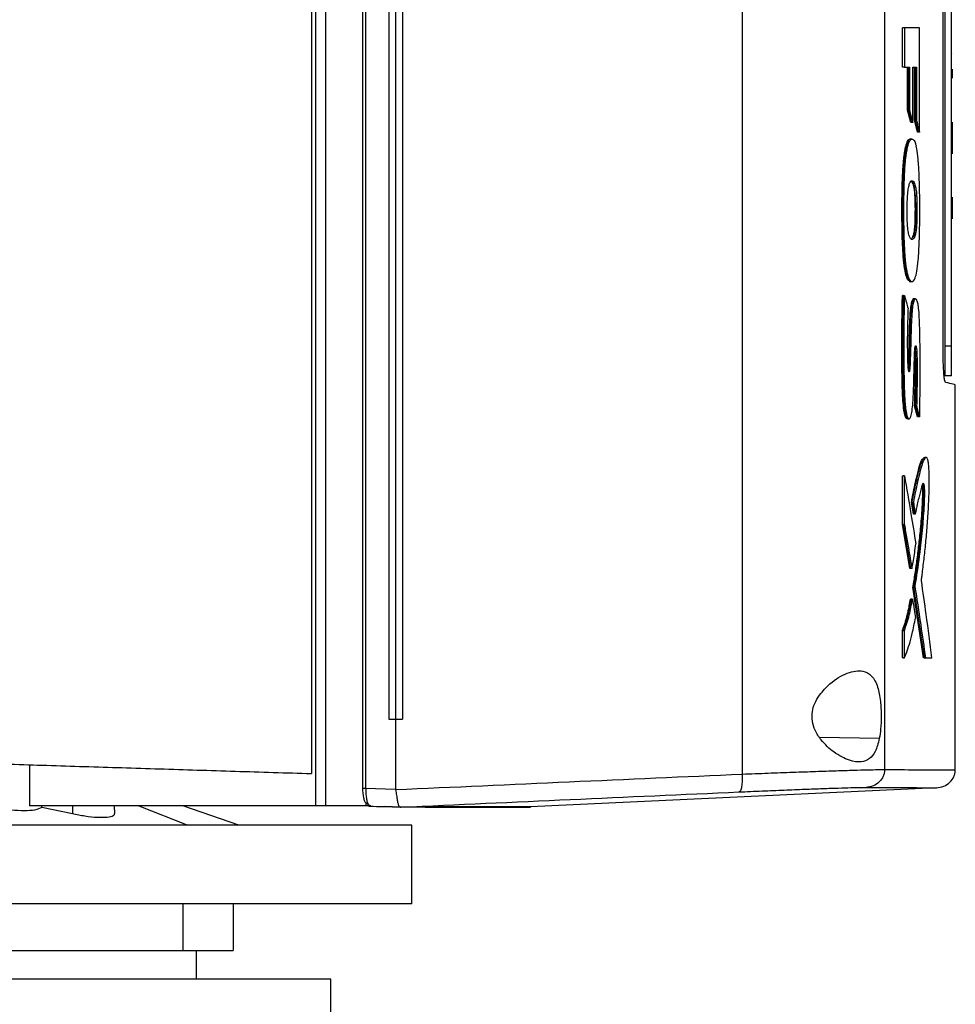
# Model space of a CAD drawing. Extents: x 0.4 to 10.6, y 0.4 to 8.1.
# Drawn here: x 3.8 to 4.1, y 3.6 to 4 of the extents above; entities that cross this region are included whole.
import ezdxf

# ---------------------------------------------------------------- set-up
doc = ezdxf.new("R2010")
doc.units = 0
doc.linetypes.add('SLD-SOLID', pattern=[0])
doc.layers.get('0').update_dxf_attribs({"linetype": 'CONTINUOUS'})

msp = doc.modelspace()

# ---------------------------------------------------------------- linework, layer by layer
at = {"color": 7, "linetype": 'SLD-SOLID'}
for p, q in [((3.9089, 4.3196), (3.9089, 3.7118)), ((3.91244, 4.3196), (3.91244, 3.7118)), ((3.92602, 4.3132), (3.92602, 3.71819)), ((3.92719, 4.3132), (3.92719, 3.71819)), ((3.90735, 4.30786), (3.90735, 3.72354)), ((4.06495, 4.30805), (4.06495, 3.72335)), ((4.11706, 4.30638), (4.11706, 3.72502)), ((3.93563, 4.28801), (3.93563, 3.74339)), ((3.93812, 4.28801), (3.93812, 3.74339)), ((3.94071, 4.28801), (3.94071, 3.74339)), ((3.94072, 4.28801), (3.94072, 3.74339)), ((4.13851, 3.87665), (4.13851, 4.15474)), ((4.13905, 4.15224), (4.13905, 3.87992)), ((4.14148, 3.87992), (4.14148, 4.15224)), ((4.12358, 3.98197), (4.12358, 3.99628)), ((4.1243, 3.99628), (4.12358, 3.99628)), ((4.1243, 3.99628), (4.1243, 3.98197)), ((4.12978, 3.95823), (4.12978, 3.99628)), ((4.14148, 3.98667), (4.14172, 3.98667)), ((4.14196, 3.98706), (4.14196, 3.98706)), ((4.1243, 3.98197), (4.12358, 3.98197)), ((4.1243, 3.98197), (4.12618, 3.98197)), ((4.12546, 3.96619), (4.12546, 3.98197)), ((4.1257, 3.98197), (4.1257, 3.96619)), ((4.12618, 3.98197), (4.12618, 3.96619)), ((4.12737, 3.98197), (4.12868, 3.98197)), ((4.12737, 3.96168), (4.12737, 3.98197)), ((4.12796, 3.96265), (4.12796, 3.98197)), ((4.1282, 3.98197), (4.1282, 3.96265)), ((4.12868, 3.98197), (4.12868, 3.96265)), ((4.14196, 3.97792), (4.14196, 3.98128)), ((4.14148, 3.97098), (4.14172, 3.97098)), ((4.12665, 3.96168), (4.12546, 3.96619)), ((4.1257, 3.96619), (4.12546, 3.96619)), ((4.1257, 3.96619), (4.12618, 3.96619)), ((4.1257, 3.96619), (4.12689, 3.96168)), ((4.12906, 3.95823), (4.12796, 3.96265)), ((4.1282, 3.96265), (4.12796, 3.96265)), ((4.1282, 3.96265), (4.12868, 3.96265)), ((4.1282, 3.96265), (4.1293, 3.95823)), ((4.12689, 3.96168), (4.12665, 3.96168)), ((4.12737, 3.96168), (4.12689, 3.96168)), ((4.14196, 3.95618), (4.14196, 3.96179)), ((4.1293, 3.95823), (4.12906, 3.95823)), ((4.12978, 3.95823), (4.1293, 3.95823)), ((4.14148, 3.95617), (4.14172, 3.95617)), ((4.14196, 3.95056), (4.14196, 3.95618)), ((4.14196, 3.95031), (4.14196, 3.95056)), ((4.14196, 3.92881), (4.14196, 3.93442)), ((4.12818, 3.93219), (4.12842, 3.93219)), ((4.1289, 3.93219), (4.12842, 3.93219)), ((4.14196, 3.92644), (4.14196, 3.92881)), ((4.14172, 3.92387), (4.14148, 3.92387)), ((4.14172, 3.90999), (4.14148, 3.90999)), ((4.12564, 3.904), (4.12588, 3.904)), ((4.12588, 3.904), (4.12636, 3.904)), ((4.12382, 3.89847), (4.12358, 3.89847)), ((4.12382, 3.89847), (4.1243, 3.89847)), ((4.12813, 3.89717), (4.12741, 3.89717)), ((4.12839, 3.89717), (4.1279, 3.89717)), ((4.14148, 3.87992), (4.13905, 3.87992)), ((4.14148, 3.86903), (4.13905, 3.86903)), ((4.14293, 3.72484), (4.14293, 3.86577)), ((4.12906, 3.854), (4.12806, 3.85808)), ((4.1283, 3.85808), (4.12806, 3.85808)), ((4.12878, 3.85808), (4.1283, 3.85808)), ((4.1283, 3.85808), (4.1293, 3.854)), ((4.1293, 3.854), (4.12906, 3.854)), ((4.12978, 3.854), (4.1293, 3.854)), ((4.13228, 3.8392), (4.13179, 3.8392)), ((4.12358, 3.81461), (4.12358, 3.83249)), ((4.12358, 3.83249), (4.12382, 3.83249)), ((4.1243, 3.83249), (4.12382, 3.83249)), ((4.1243, 3.81461), (4.1243, 3.83249)), ((4.12758, 3.81846), (4.12688, 3.82285)), ((4.12688, 3.82285), (4.12712, 3.82285)), ((4.12712, 3.82285), (4.1276, 3.82285)), ((4.12712, 3.82285), (4.12782, 3.81846)), ((4.12765, 3.81881), (4.12758, 3.81846)), ((4.12782, 3.81846), (4.12758, 3.81846)), ((4.1283, 3.81846), (4.12782, 3.81846)), ((4.12633, 3.79855), (4.12358, 3.81461)), ((4.12382, 3.81461), (4.12358, 3.81461)), ((4.12382, 3.81461), (4.12657, 3.79855)), ((4.12382, 3.81461), (4.1243, 3.81461)), ((4.12657, 3.79855), (4.12633, 3.79855)), ((4.12705, 3.79855), (4.12657, 3.79855)), ((4.13129, 3.76588), (4.12744, 3.79173)), ((4.12768, 3.79173), (4.12744, 3.79173)), ((4.12768, 3.79173), (4.12816, 3.79173)), ((4.12768, 3.79173), (4.13153, 3.76588)), ((4.1268, 3.78732), (4.12656, 3.78732)), ((4.12728, 3.78732), (4.1268, 3.78732)), ((4.12358, 3.76588), (4.12358, 3.77594)), ((4.12358, 3.77594), (4.12382, 3.77594)), ((4.12382, 3.77594), (4.1243, 3.77594)), ((4.1243, 3.76588), (4.1243, 3.77594)), ((4.12382, 3.76588), (4.12358, 3.76588)), ((4.12382, 3.76588), (4.1243, 3.76588)), ((4.13177, 3.76588), (4.13129, 3.76588)), ((4.13153, 3.76588), (4.13129, 3.76588)), ((4.13153, 3.76588), (4.13201, 3.76588)), ((4.13201, 3.76588), (4.13436, 3.76588)), ((3.93563, 3.74339), (3.93812, 3.74339)), ((3.93812, 3.74339), (3.93812, 3.71785)), ((3.94071, 3.74339), (3.94072, 3.74339)), ((3.80425, 3.72677), (3.80425, 3.7118)), ((3.92719, 3.71819), (3.93812, 3.71785)), ((3.93814, 3.71767), (3.93812, 3.71785)), ((4.13603, 3.71835), (3.98755, 3.71137)), ((3.9089, 3.7118), (3.80425, 3.7118)), ((3.8087, 3.71112), (3.80868, 3.7118)), ((3.81989, 3.70878), (3.8087, 3.71112)), ((3.83538, 3.70897), (3.83524, 3.7118)), ((3.88076, 3.7047), (3.86029, 3.7118)), ((3.9272, 3.7118), (3.91244, 3.7118)), ((3.9272, 3.71297), (3.9272, 3.7118)), ((3.92843, 3.7118), (3.92883, 3.71161)), ((3.93396, 3.71145), (3.94006, 3.71126)), ((3.94008, 3.71126), (3.93396, 3.71145)), ((3.94007, 3.71126), (3.94011, 3.71126)), ((3.949, 3.71137), (3.9465, 3.71126)), ((3.949, 3.71131), (3.9465, 3.71123)), ((3.949, 3.71137), (3.949, 3.71131)), ((3.98511, 3.71123), (3.98755, 3.71131)), ((3.98755, 3.71137), (3.98755, 3.71131)), ((3.94406, 3.7047), (3.51099, 3.7047)), ((3.94406, 3.67589), (3.94406, 3.7047)), ((3.94406, 3.67589), (3.51099, 3.67589)), ((3.86046, 3.65883), (3.86046, 3.67589)), ((3.87878, 3.65883), (3.87878, 3.67589)), ((3.86532, 3.64833), (3.86532, 3.65883)), ((3.9144, 3.64833), (3.54065, 3.64833)), ((3.9144, 3.62995), (3.9144, 3.64833))]:
    msp.add_line(p, q, dxfattribs=at)
at = {"color": 8, "linetype": 'SLD-SOLID'}
for p, q in [((4.11513, 3.73637), (4.09334, 3.7367)), ((3.81988, 3.7118), (3.81989, 3.70878)), ((3.8442, 3.7118), (3.86216, 3.7047)), ((3.92883, 3.71161), (3.92899, 3.71161))]:
    msp.add_line(p, q, dxfattribs=at)
at = {"color": 7, "linetype": 'SLD-SOLID'}
for points, knots in [([(4.12978, 3.99628), (4.12935, 3.99628), (4.1285, 3.99628), (4.12672, 3.99628), (4.12526, 3.99628), (4.1243, 3.99628)], [0, 0, 0, 0, 0.2500175, 0.5000353, 1, 1, 1, 1]), ([(4.12618, 3.96619), (4.12622, 3.96603), (4.12644, 3.96522), (4.12684, 3.96372), (4.12719, 3.96238), (4.12737, 3.96168)], [0, 0, 0, 0, 0.106985, 0.534947, 1, 1, 1, 1]), ([(4.12868, 3.96265), (4.12872, 3.96249), (4.12892, 3.9617), (4.12929, 3.96023), (4.12961, 3.95891), (4.12978, 3.95823)], [0, 0, 0, 0, 0.107959, 0.539792, 1, 1, 1, 1]), ([(4.12564, 3.904), (4.12559, 3.90408), (4.12532, 3.90449), (4.12482, 3.9059), (4.12421, 3.90918), (4.12379, 3.91358), (4.12357, 3.91818), (4.12348, 3.92188), (4.12342, 3.92561), (4.1234, 3.92859), (4.12341, 3.93158), (4.12343, 3.93457), (4.12348, 3.93755), (4.12356, 3.94049), (4.12365, 3.94267), (4.12384, 3.94609), (4.12416, 3.9495), (4.12462, 3.95223), (4.12498, 3.95371), (4.12536, 3.95474), (4.12574, 3.95536), (4.12608, 3.95568), (4.12628, 3.95562), (4.12635, 3.95559)], [0, 0, 0, 0, 0.01524, 0.076682, 0.153983, 0.231748, 0.297567, 0.363195, 0.395958, 0.461514, 0.494277, 0.527039, 0.592601, 0.62537, 0.65815, 0.690941, 0.783208, 0.827408, 0.865137, 0.902863, 0.940563, 0.978238, 1, 1, 1, 1]), ([(4.12636, 3.904), (4.12631, 3.90407), (4.12607, 3.90445), (4.12557, 3.90576), (4.12508, 3.9083), (4.12461, 3.91223), (4.12429, 3.91748), (4.12413, 3.92449), (4.1241, 3.93281), (4.12423, 3.94093), (4.1247, 3.94827), (4.12539, 3.95285), (4.12631, 3.95548), (4.12732, 3.95592), (4.12813, 3.95489), (4.12854, 3.95339), (4.12864, 3.95302)], [0, 0, 0, 0, 0.012236, 0.061504, 0.12778, 0.160878, 0.246417, 0.335987, 0.427454, 0.560914, 0.641029, 0.721863, 0.791223, 0.8792, 0.970199, 1, 1, 1, 1]), ([(4.12707, 3.95567), (4.12699, 3.95567), (4.12683, 3.95567), (4.12667, 3.95567), (4.12659, 3.95567)], [0, 0, 0, 0, 0.499972, 1, 1, 1, 1]), ([(4.12636, 3.904), (4.12641, 3.90393), (4.12665, 3.9036), (4.1273, 3.90332), (4.12814, 3.90419), (4.12892, 3.90711), (4.12947, 3.91178), (4.12978, 3.91799), (4.12993, 3.92497), (4.12994, 3.93133), (4.12988, 3.93729), (4.12973, 3.94189), (4.12955, 3.94557), (4.1293, 3.94894), (4.12898, 3.9515), (4.1287, 3.95273), (4.12864, 3.95302)], [0, 0, 0, 0, 0.014211, 0.071274, 0.186483, 0.262345, 0.33847, 0.448928, 0.547222, 0.64782, 0.727637, 0.808884, 0.854019, 0.899215, 0.97602, 1, 1, 1, 1]), ([(4.12539, 3.9251), (4.12538, 3.92541), (4.12531, 3.92699), (4.12529, 3.93036), (4.12541, 3.93434), (4.12572, 3.93747), (4.12612, 3.9394), (4.12656, 3.94019), (4.12702, 3.94049), (4.12754, 3.94033), (4.1281, 3.93942), (4.12856, 3.93746), (4.12882, 3.93506), (4.12887, 3.93313), (4.1289, 3.93219)], [0, 0, 0, 0, 0.0250472, 0.1261838, 0.2575829, 0.3317015, 0.4061198, 0.5031433, 0.5539813, 0.6420714, 0.774015, 0.8498602, 0.9263824, 1, 1, 1, 1]), ([(4.12638, 3.94018), (4.12655, 3.94023), (4.12682, 3.94031), (4.12729, 3.9395), (4.12772, 3.93823), (4.12803, 3.93576), (4.12815, 3.93376), (4.12817, 3.93254), (4.12818, 3.93219)], [0, 0, 0, 0, 0.198334, 0.334268, 0.609809, 0.772404, 0.93501, 1, 1, 1, 1]), ([(4.12842, 3.93219), (4.1284, 3.93296), (4.12836, 3.93451), (4.12818, 3.9366), (4.12792, 3.93822), (4.1275, 3.93969), (4.12714, 3.94004), (4.12691, 3.94028)], [0, 0, 0, 0, 0.162483, 0.327753, 0.497379, 0.671129, 1, 1, 1, 1]), ([(4.1289, 3.93219), (4.1289, 3.93186), (4.12891, 3.93025), (4.12891, 3.92756), (4.12881, 3.92436), (4.12858, 3.92198), (4.12822, 3.92014), (4.12757, 3.9188), (4.12682, 3.91874), (4.12615, 3.9198), (4.12573, 3.92138), (4.12549, 3.92332), (4.12542, 3.92466), (4.12539, 3.9251)], [0, 0, 0, 0, 0.027768, 0.138823, 0.229844, 0.304216, 0.378548, 0.493128, 0.696144, 0.796986, 0.878147, 0.959949, 1, 1, 1, 1]), ([(4.12818, 3.93219), (4.12818, 3.93182), (4.12819, 3.93), (4.12819, 3.92716), (4.12805, 3.92381), (4.12779, 3.92152), (4.12739, 3.9198), (4.12706, 3.91939), (4.12686, 3.91914)], [0, 0, 0, 0, 0.060402, 0.30201, 0.464784, 0.628801, 0.770267, 1, 1, 1, 1]), ([(4.12842, 3.93219), (4.12842, 3.93083), (4.12844, 3.9281), (4.12835, 3.92461), (4.12812, 3.92223), (4.12783, 3.92046), (4.12756, 3.91993), (4.12738, 3.91961)], [0, 0, 0, 0, 0.253551, 0.509411, 0.642034, 0.778128, 1, 1, 1, 1]), ([(4.12588, 3.904), (4.12611, 3.90369), (4.12634, 3.90337), (4.12657, 3.90351), (4.12658, 3.90351)], [0, 0, 0, 0, 0.9771178, 1, 1, 1, 1]), ([(4.12658, 3.9035), (4.12666, 3.9035), (4.12682, 3.9035), (4.12698, 3.9035), (4.12706, 3.9035)], [0, 0, 0, 0, 0.4999883, 1, 1, 1, 1]), ([(4.12531, 3.85344), (4.12525, 3.85341), (4.125, 3.85325), (4.12455, 3.85412), (4.12406, 3.85652), (4.12375, 3.85991), (4.12357, 3.86371), (4.12346, 3.86754), (4.1234, 3.8714), (4.12337, 3.87527), (4.12336, 3.87915), (4.12337, 3.88237), (4.12339, 3.8856), (4.12341, 3.88818), (4.12346, 3.89269), (4.12353, 3.8959), (4.12358, 3.89847)], [0, 0, 0, 0, 0.021002, 0.096787, 0.164872, 0.244503, 0.320304, 0.395881, 0.471392, 0.546878, 0.622354, 0.697828, 0.735562, 0.811037, 0.848772, 1, 1, 1, 1]), ([(4.12382, 3.89847), (4.12373, 3.8927), (4.12359, 3.88403), (4.1236, 3.87239), (4.12374, 3.86664), (4.12382, 3.86377)], [0, 0, 0, 0, 0.499383, 0.750342, 1, 1, 1, 1]), ([(4.1243, 3.89847), (4.12429, 3.89815), (4.12425, 3.89655), (4.12421, 3.8943), (4.12414, 3.88979), (4.12407, 3.88138), (4.12407, 3.87169), (4.1243, 3.86287), (4.12458, 3.85829), (4.12501, 3.85519), (4.12551, 3.85357), (4.12605, 3.85316), (4.12659, 3.85367), (4.12705, 3.85552), (4.12736, 3.85835), (4.12761, 3.8625), (4.12778, 3.8678), (4.1279, 3.87273), (4.12798, 3.87626), (4.12805, 3.87802), (4.12816, 3.87919), (4.12829, 3.87978), (4.12842, 3.88003), (4.12856, 3.87993), (4.12867, 3.87953), (4.12878, 3.87882), (4.12892, 3.87655), (4.12899, 3.87195), (4.12894, 3.86535), (4.12884, 3.86052), (4.12878, 3.85808)], [0, 0, 0, 0, 0.008893, 0.044468, 0.062254, 0.133425, 0.275961, 0.327087, 0.378609, 0.408014, 0.437596, 0.472974, 0.503251, 0.533799, 0.566887, 0.598041, 0.656545, 0.715597, 0.735257, 0.755038, 0.764374, 0.773766, 0.782681, 0.791056, 0.798906, 0.806883, 0.818411, 0.865811, 0.932326, 1, 1, 1, 1]), ([(4.1243, 3.89847), (4.12455, 3.89759), (4.125, 3.896), (4.12543, 3.89442), (4.12563, 3.89372)], [0, 0, 0, 0, 0.560001, 1, 1, 1, 1]), ([(4.12563, 3.89372), (4.12562, 3.8934), (4.12557, 3.89181), (4.12549, 3.88895), (4.12535, 3.88353), (4.12537, 3.87822), (4.12547, 3.87375), (4.12561, 3.87193), (4.12576, 3.87103), (4.12592, 3.87054), (4.12608, 3.87047), (4.12624, 3.87075), (4.12636, 3.87133), (4.12647, 3.87237), (4.1266, 3.87562), (4.12677, 3.88111), (4.12691, 3.88753), (4.12718, 3.89235), (4.12752, 3.89519), (4.12792, 3.89678), (4.12836, 3.89734), (4.12879, 3.89688), (4.12918, 3.89544), (4.12951, 3.89293), (4.12977, 3.88818), (4.12991, 3.88153), (4.12995, 3.87556), (4.12996, 3.87092), (4.12995, 3.8683), (4.12993, 3.86569), (4.12991, 3.86307), (4.12988, 3.86046), (4.12983, 3.85722), (4.1298, 3.85528), (4.12978, 3.854)], [0, 0, 0, 0, 0.0090215, 0.0451073, 0.0811983, 0.1618147, 0.192702, 0.2052874, 0.2179554, 0.2276265, 0.2373295, 0.246364, 0.2554454, 0.2642073, 0.2811864, 0.3484044, 0.4208684, 0.4612759, 0.4905329, 0.5199122, 0.5472794, 0.5750666, 0.6028711, 0.6313075, 0.6694858, 0.7434972, 0.8178618, 0.8361188, 0.8726401, 0.8908966, 0.9091521, 0.9456647, 0.9639199, 1, 1, 1, 1]), ([(4.1258, 3.87097), (4.12583, 3.87115), (4.1259, 3.87149), (4.12599, 3.87247), (4.12607, 3.87434), (4.12621, 3.87808), (4.12633, 3.88354), (4.1265, 3.88899), (4.12678, 3.89313), (4.12707, 3.89529), (4.12737, 3.89646), (4.12762, 3.897), (4.1278, 3.89722), (4.1279, 3.89716), (4.1279, 3.89716)], [0, 0, 0, 0, 0.026252, 0.052537, 0.104445, 0.205843, 0.411426, 0.618015, 0.722603, 0.829387, 0.884357, 0.940145, 0.99641, 1, 1, 1, 1]), ([(4.12567, 3.87168), (4.12567, 3.87169), (4.12572, 3.87201), (4.12584, 3.87441), (4.12599, 3.87858), (4.12611, 3.88455), (4.12629, 3.88967), (4.12658, 3.89361), (4.12694, 3.89585), (4.12731, 3.89704), (4.12756, 3.89706), (4.12766, 3.89707)], [0, 0, 0, 0, 0.001296, 0.044073, 0.233048, 0.421237, 0.619964, 0.739333, 0.835789, 0.932371, 1, 1, 1, 1]), ([(4.12821, 3.87934), (4.12822, 3.87929), (4.12826, 3.87909), (4.12838, 3.87779), (4.12846, 3.87442), (4.12854, 3.86755), (4.1284, 3.86187), (4.1283, 3.85808)], [0, 0, 0, 0, 0.012039, 0.045904, 0.210595, 0.472973, 1, 1, 1, 1]), ([(4.13905, 3.87992), (4.13905, 3.8788), (4.13905, 3.87655), (4.13905, 3.8735), (4.13905, 3.87104), (4.13905, 3.86935), (4.13905, 3.86914), (4.13905, 3.86903)], [0, 0, 0, 0, 0.187497, 0.375576, 0.573204, 0.787146, 1, 1, 1, 1]), ([(4.14148, 3.86903), (4.14148, 3.86917), (4.14148, 3.86946), (4.14148, 3.87169), (4.14148, 3.87487), (4.14148, 3.87783), (4.14148, 3.8795), (4.14148, 3.87992)], [0, 0, 0, 0, 0.245283, 0.490983, 0.720192, 0.928176, 1, 1, 1, 1]), ([(4.12806, 3.85808), (4.12807, 3.85846), (4.12811, 3.86034), (4.12817, 3.86372), (4.12826, 3.86823), (4.12826, 3.87205), (4.1282, 3.87504), (4.12816, 3.87691), (4.1281, 3.87795), (4.12808, 3.87829)], [0, 0, 0, 0, 0.055687, 0.278439, 0.501242, 0.724683, 0.836117, 0.945333, 1, 1, 1, 1]), ([(4.13937, 3.86663), (4.13925, 3.86681), (4.13904, 3.86712), (4.13877, 3.86928), (4.13858, 3.87214), (4.13852, 3.87482), (4.13851, 3.87629), (4.13851, 3.87665)], [0, 0, 0, 0, 0.289398, 0.514298, 0.740498, 0.935517, 1, 1, 1, 1]), ([(4.14293, 3.86577), (4.14278, 3.86581), (4.14249, 3.86588), (4.14041, 3.86638), (4.13937, 3.86663)], [0, 0, 0, 0, 0.498378, 1, 1, 1, 1]), ([(4.12878, 3.85808), (4.12882, 3.85792), (4.12902, 3.85712), (4.12936, 3.85576), (4.12965, 3.85455), (4.12978, 3.854)], [0, 0, 0, 0, 0.118117, 0.59058, 1, 1, 1, 1]), ([(4.12555, 3.85332), (4.12563, 3.85332), (4.12579, 3.85332), (4.12595, 3.85332), (4.12603, 3.85332)], [0, 0, 0, 0, 0.500012, 1, 1, 1, 1]), ([(4.12688, 3.82285), (4.127, 3.82349), (4.1276, 3.82665), (4.12852, 3.83097), (4.12964, 3.8354), (4.13058, 3.83833), (4.13121, 3.83888), (4.13152, 3.83915)], [0, 0, 0, 0, 0.080841, 0.404604, 0.606406, 0.807617, 1, 1, 1, 1]), ([(4.12712, 3.82285), (4.1276, 3.82529), (4.12857, 3.83018), (4.12981, 3.83529), (4.13083, 3.83812), (4.13142, 3.83919), (4.13173, 3.83914), (4.13179, 3.83913)], [0, 0, 0, 0, 0.318993, 0.641327, 0.801259, 0.963992, 1, 1, 1, 1]), ([(4.13053, 3.79414), (4.13056, 3.79437), (4.13065, 3.79507), (4.13086, 3.7967), (4.13115, 3.79906), (4.1316, 3.80291), (4.13213, 3.80786), (4.13271, 3.81414), (4.13313, 3.82119), (4.13341, 3.82717), (4.13344, 3.83202), (4.13333, 3.83503), (4.13311, 3.83731), (4.13279, 3.83881), (4.1324, 3.83931), (4.13196, 3.83909), (4.13159, 3.83856), (4.13122, 3.83782), (4.13071, 3.83651), (4.12999, 3.834), (4.1289, 3.82945), (4.12811, 3.82545), (4.1276, 3.82285)], [0, 0, 0, 0, 0.010018, 0.030056, 0.070133, 0.11021, 0.190386, 0.27097, 0.351387, 0.434019, 0.466835, 0.499979, 0.529082, 0.555909, 0.591847, 0.628266, 0.66459, 0.682726, 0.719024, 0.79171, 0.86519, 1, 1, 1, 1]), ([(4.1243, 3.83249), (4.12511, 3.82784), (4.12657, 3.81952), (4.1279, 3.81121), (4.12849, 3.80755)], [0, 0, 0, 0, 0.560005, 1, 1, 1, 1]), ([(4.12744, 3.79173), (4.12751, 3.79214), (4.12786, 3.79418), (4.12845, 3.79802), (4.12906, 3.80253), (4.12963, 3.80724), (4.13008, 3.81135), (4.1305, 3.81591), (4.1308, 3.81985), (4.13097, 3.82344), (4.13104, 3.82607), (4.13101, 3.82756), (4.13095, 3.82842), (4.13088, 3.82894), (4.13084, 3.82908), (4.13083, 3.8291)], [0, 0, 0, 0, 0.039759, 0.19885, 0.357949, 0.437476, 0.596598, 0.691632, 0.787995, 0.883885, 0.933415, 0.954928, 0.97665, 0.995618, 1, 1, 1, 1]), ([(4.13097, 3.82945), (4.13102, 3.8293), (4.13109, 3.82907), (4.13117, 3.82855), (4.13123, 3.82794), (4.13127, 3.82702), (4.13126, 3.82516), (4.13118, 3.82262), (4.13091, 3.81777), (4.13037, 3.81172), (4.12932, 3.80218), (4.12834, 3.79591), (4.12768, 3.79173)], [0, 0, 0, 0, 0.024676, 0.036769, 0.048614, 0.071743, 0.09489, 0.163474, 0.233215, 0.422425, 0.614823, 1, 1, 1, 1]), ([(4.12816, 3.79173), (4.1282, 3.79194), (4.12838, 3.79299), (4.12911, 3.79748), (4.13011, 3.80477), (4.13097, 3.81294), (4.13144, 3.81868), (4.13164, 3.82225), (4.13174, 3.82501), (4.13175, 3.82669), (4.13172, 3.82783), (4.13164, 3.82871), (4.1315, 3.82941), (4.13128, 3.82983), (4.13094, 3.8297), (4.13052, 3.82823), (4.13005, 3.82625), (4.12953, 3.82427), (4.12894, 3.82179), (4.12854, 3.8197), (4.1283, 3.81846)], [0, 0, 0, 0, 0.013043, 0.065218, 0.274267, 0.424127, 0.485423, 0.546535, 0.581187, 0.599974, 0.613691, 0.627524, 0.642329, 0.664969, 0.69732, 0.745172, 0.802327, 0.859476, 0.916645, 1, 1, 1, 1]), ([(4.1276, 3.82285), (4.12763, 3.82264), (4.12774, 3.82198), (4.12791, 3.82092), (4.12811, 3.81968), (4.12824, 3.81887), (4.1283, 3.81846)], [0, 0, 0, 0, 0.148984, 0.446935, 0.723469, 1, 1, 1, 1]), ([(4.1243, 3.81461), (4.12433, 3.81439), (4.12453, 3.8133), (4.12503, 3.81047), (4.12592, 3.80533), (4.12663, 3.80107), (4.12705, 3.79855)], [0, 0, 0, 0, 0.040699, 0.203494, 0.529083, 1, 1, 1, 1]), ([(4.12705, 3.79855), (4.12709, 3.79874), (4.12729, 3.79969), (4.12764, 3.80158), (4.12809, 3.80437), (4.12835, 3.80649), (4.12849, 3.80755)], [0, 0, 0, 0, 0.072982, 0.365092, 0.681491, 1, 1, 1, 1]), ([(4.13436, 3.76588), (4.13369, 3.77116), (4.13249, 3.78057), (4.13113, 3.79), (4.13053, 3.79414)], [0, 0, 0, 0, 0.559999, 1, 1, 1, 1]), ([(4.12816, 3.79173), (4.1282, 3.79151), (4.12837, 3.79043), (4.12909, 3.78585), (4.13038, 3.77745), (4.13144, 3.76992), (4.13201, 3.76588)], [0, 0, 0, 0, 0.025284, 0.126419, 0.530959, 1, 1, 1, 1]), ([(4.12358, 3.77594), (4.12361, 3.77603), (4.1238, 3.77649), (4.12413, 3.77736), (4.12455, 3.77863), (4.12496, 3.78002), (4.12535, 3.78151), (4.12573, 3.78313), (4.12614, 3.78503), (4.1264, 3.78649), (4.12656, 3.78732)], [0, 0, 0, 0, 0.032927, 0.164666, 0.296408, 0.428146, 0.559889, 0.691631, 0.823376, 1, 1, 1, 1]), ([(4.12382, 3.77594), (4.12437, 3.77745), (4.12547, 3.78045), (4.12636, 3.78505), (4.1268, 3.78732)], [0, 0, 0, 0, 0.503513, 1, 1, 1, 1]), ([(4.1243, 3.77594), (4.12491, 3.77765), (4.12601, 3.78069), (4.12689, 3.78531), (4.12728, 3.78732)], [0, 0, 0, 0, 0.56335, 1, 1, 1, 1]), ([(4.12728, 3.78732), (4.12748, 3.78606), (4.12785, 3.7838), (4.12821, 3.78153), (4.12837, 3.78054)], [0, 0, 0, 0, 0.560001, 1, 1, 1, 1]), ([(4.1243, 3.76588), (4.12435, 3.76599), (4.12459, 3.76654), (4.12522, 3.76807), (4.12614, 3.7708), (4.12728, 3.77499), (4.12798, 3.77854), (4.12837, 3.78054)], [0, 0, 0, 0, 0.031865, 0.159351, 0.414484, 0.669627, 1, 1, 1, 1]), ([(4.09323, 3.75225), (4.09449, 3.75371), (4.09767, 3.75742), (4.10246, 3.76007), (4.10644, 3.76119), (4.10956, 3.76116), (4.11248, 3.75959), (4.11458, 3.75569), (4.11561, 3.75034), (4.11589, 3.74484), (4.11572, 3.74006), (4.11531, 3.73748), (4.11513, 3.73637)], [0, 0, 0, 0, 0.106955, 0.270691, 0.353353, 0.43591, 0.552226, 0.669239, 0.769477, 0.857034, 0.93883, 1, 1, 1, 1]), ([(4.11513, 3.73637), (4.11469, 3.73465), (4.11386, 3.73145), (4.11155, 3.72873), (4.10843, 3.72752), (4.10399, 3.72818), (4.09879, 3.73092), (4.09432, 3.73494), (4.09165, 3.73904), (4.09046, 3.74267), (4.09046, 3.74614), (4.09145, 3.74946), (4.0926, 3.75126), (4.09323, 3.75225)], [0, 0, 0, 0, 0.107393, 0.199022, 0.30437, 0.427851, 0.574628, 0.700592, 0.773468, 0.830539, 0.888014, 0.937934, 1, 1, 1, 1]), ([(3.93812, 3.74339), (3.93834, 3.74339), (3.93877, 3.74339), (3.93964, 3.74339), (3.94028, 3.74339), (3.94071, 3.74339)], [0, 0, 0, 0, 0.252501, 0.505004, 1, 1, 1, 1]), ([(3.79697, 3.72699), (3.80605, 3.72671), (3.8242, 3.72614), (3.85173, 3.72528), (3.87944, 3.72441), (3.89804, 3.72383), (3.90735, 3.72354)], [0, 0, 0, 0, 0.2502, 0.5004, 0.750019, 1, 1, 1, 1]), ([(4.06495, 3.72335), (4.06814, 3.72347), (4.07454, 3.72372), (4.08359, 3.72406), (4.09198, 3.72435), (4.09946, 3.7246), (4.10585, 3.72479), (4.11097, 3.72493), (4.11487, 3.72501), (4.11633, 3.72501), (4.11706, 3.72502)], [0, 0, 0, 0, 0.125682, 0.252359, 0.379418, 0.506151, 0.631912, 0.756277, 0.878996, 1, 1, 1, 1]), ([(4.11706, 3.72502), (4.11703, 3.7246), (4.11698, 3.72377), (4.11645, 3.72216), (4.11518, 3.72038), (4.11294, 3.71889), (4.11118, 3.71862), (4.11028, 3.71849)], [0, 0, 0, 0, 0.118917, 0.238827, 0.483456, 0.738055, 1, 1, 1, 1]), ([(4.11706, 3.72502), (4.12105, 3.725), (4.12904, 3.72495), (4.13691, 3.72491), (4.14201, 3.72488), (4.14262, 3.72488), (4.14293, 3.72488)], [0, 0, 0, 0, 0.249817, 0.499792, 0.749871, 1, 1, 1, 1]), ([(4.13603, 3.71835), (4.13694, 3.71848), (4.13874, 3.71875), (4.14102, 3.72024), (4.14231, 3.72202), (4.14286, 3.72363), (4.14291, 3.72446), (4.14293, 3.72488)], [0, 0, 0, 0, 0.262007, 0.516638, 0.76124, 0.881116, 1, 1, 1, 1]), ([(3.93812, 3.71767), (3.95934, 3.71863), (4.00189, 3.72055), (4.04389, 3.72241), (4.06495, 3.72335)], [0, 0, 0, 0, 0.498709, 1, 1, 1, 1]), ([(4.06495, 3.72335), (4.06496, 3.72292), (4.065, 3.72208), (4.06496, 3.72045), (4.06477, 3.71865), (4.06434, 3.71716), (4.06395, 3.71693), (4.06375, 3.71682)], [0, 0, 0, 0, 0.119773, 0.240406, 0.485725, 0.739756, 1, 1, 1, 1]), ([(3.92606, 3.71819), (3.92605, 3.71819), (3.92604, 3.71819), (3.9263, 3.71819), (3.92671, 3.71819), (3.92703, 3.71819), (3.92719, 3.71819)], [0, 0, 0, 0, 0.116934, 0.457564, 0.728129, 1, 1, 1, 1]), ([(3.92606, 3.71819), (3.92607, 3.71784), (3.92608, 3.71714), (3.92618, 3.71614), (3.92632, 3.71521), (3.92645, 3.71469), (3.92651, 3.71443)], [0, 0, 0, 0, 0.247204, 0.495559, 0.746247, 1, 1, 1, 1]), ([(3.92719, 3.71819), (3.9272, 3.71755), (3.92722, 3.71627), (3.92743, 3.71454), (3.92774, 3.7131), (3.928, 3.71251), (3.92814, 3.71221)], [0, 0, 0, 0, 0.245128, 0.4924977, 0.7439973, 1, 1, 1, 1]), ([(3.93814, 3.71767), (3.93826, 3.71699), (3.93851, 3.71561), (3.93877, 3.71377), (3.93898, 3.71263), (3.93925, 3.71175), (3.9395, 3.71132), (3.93993, 3.71127), (3.94007, 3.71126)], [0, 0, 0, 0, 0.1934156, 0.3865934, 0.5875048, 0.6723439, 0.8956387, 1, 1, 1, 1]), ([(4.06375, 3.71682), (4.0666, 3.71695), (4.07232, 3.7172), (4.0804, 3.71753), (4.08789, 3.71783), (4.09457, 3.71808), (4.10027, 3.71827), (4.10485, 3.7184), (4.10833, 3.71848), (4.10964, 3.71849), (4.11028, 3.71849)], [0, 0, 0, 0, 0.1256784, 0.2523519, 0.3794074, 0.5061378, 0.6318992, 0.7562655, 0.878989, 1, 1, 1, 1]), ([(4.11028, 3.71849), (4.11426, 3.71847), (4.12221, 3.71843), (4.13003, 3.71838), (4.13511, 3.71836), (4.13572, 3.71835), (4.13603, 3.71835)], [0, 0, 0, 0, 0.249818, 0.499793, 0.749871, 1, 1, 1, 1]), ([(3.8087, 3.71112), (3.80796, 3.71078), (3.80653, 3.71012), (3.80239, 3.70984), (3.79762, 3.71007), (3.79246, 3.71079), (3.78739, 3.71196), (3.78291, 3.71352), (3.77984, 3.71512), (3.77881, 3.71615), (3.77841, 3.71656)], [0, 0, 0, 0, 0.141314, 0.268501, 0.392185, 0.515316, 0.641431, 0.772445, 0.909746, 1, 1, 1, 1]), ([(3.92651, 3.71443), (3.92653, 3.71421), (3.92658, 3.71379), (3.92686, 3.71328), (3.92711, 3.71306), (3.9272, 3.71297)], [0, 0, 0, 0, 0.387295, 0.774572, 1, 1, 1, 1]), ([(3.94011, 3.71126), (3.9608, 3.7122), (4.00227, 3.71408), (4.04322, 3.71591), (4.06375, 3.71682)], [0, 0, 0, 0, 0.498737, 1, 1, 1, 1]), ([(3.91244, 3.7118), (3.9121, 3.7118), (3.91141, 3.7118), (3.91016, 3.7118), (3.9094, 3.7118), (3.9089, 3.7118)], [0, 0, 0, 0, 0.25232, 0.504635, 1, 1, 1, 1]), ([(3.92814, 3.71221), (3.928, 3.71229), (3.92767, 3.71248), (3.92737, 3.7128), (3.9272, 3.71297)], [0, 0, 0, 0, 0.437319, 1, 1, 1, 1]), ([(3.92902, 3.7118), (3.92879, 3.7118), (3.92841, 3.7118), (3.92779, 3.7118), (3.9274, 3.7118), (3.9272, 3.7118)], [0, 0, 0, 0, 0.419853, 0.709247, 1, 1, 1, 1]), ([(3.92808, 3.7118), (3.92816, 3.71176), (3.92837, 3.71166), (3.92859, 3.71164), (3.92873, 3.71162)], [0, 0, 0, 0, 0.380005, 1, 1, 1, 1]), ([(3.92814, 3.71221), (3.92829, 3.71213), (3.9286, 3.71197), (3.92888, 3.71186), (3.92902, 3.7118)], [0, 0, 0, 0, 0.4982481, 1, 1, 1, 1]), ([(3.92883, 3.71161), (3.92872, 3.71162), (3.9285, 3.71164), (3.92831, 3.71175), (3.92821, 3.7118)], [0, 0, 0, 0, 0.5040596, 1, 1, 1, 1]), ([(3.92876, 3.71162), (3.93039, 3.71156), (3.93212, 3.71151), (3.93385, 3.71145), (3.93396, 3.71145)], [0, 0, 0, 0, 0.936202, 1, 1, 1, 1]), ([(3.9465, 3.71126), (3.94464, 3.71126), (3.94255, 3.71126), (3.94035, 3.71126), (3.94011, 3.71126)], [0, 0, 0, 0, 0.89192, 1, 1, 1, 1]), ([(3.98482, 3.71123), (3.98483, 3.71123), (3.98487, 3.71123), (3.98206, 3.71123), (3.97691, 3.71123), (3.96922, 3.71123), (3.95935, 3.71123), (3.95078, 3.71123), (3.9465, 3.71123)], [0, 0, 0, 0, 0.1199578, 0.2959111, 0.4718817, 0.6478801, 0.8239163, 1, 1, 1, 1]), ([(3.98755, 3.71137), (3.98755, 3.71137), (3.98755, 3.71137), (3.98755, 3.71137), (3.98754, 3.71137), (3.98753, 3.71137), (3.98751, 3.71137), (3.98748, 3.71137), (3.98745, 3.71137), (3.98742, 3.71137), (3.98738, 3.71137), (3.98733, 3.71137), (3.98728, 3.71137), (3.98723, 3.71137), (3.98716, 3.71137), (3.9871, 3.71137), (3.98703, 3.71137), (3.98696, 3.71137), (3.9869, 3.71137), (3.98683, 3.71137), (3.98674, 3.71137), (3.98664, 3.71137), (3.98654, 3.71137), (3.98644, 3.71137), (3.98633, 3.71137), (3.98621, 3.71137), (3.98609, 3.71137), (3.98596, 3.71137), (3.98585, 3.71137), (3.98574, 3.71137), (3.98563, 3.71137), (3.98548, 3.71137), (3.98533, 3.71137), (3.98518, 3.71137), (3.98502, 3.71137), (3.98485, 3.71137), (3.98468, 3.71137), (3.98451, 3.71137), (3.98433, 3.71137), (3.98417, 3.71137), (3.98402, 3.71137), (3.98385, 3.71137), (3.98366, 3.71137), (3.98345, 3.71137), (3.98324, 3.71137), (3.98303, 3.71137), (3.98281, 3.71137), (3.98259, 3.71137), (3.98236, 3.71137), (3.98212, 3.71137), (3.98192, 3.71137), (3.98172, 3.71137), (3.98151, 3.71137), (3.98126, 3.71137), (3.981, 3.71137), (3.98074, 3.71137), (3.98047, 3.71137), (3.9802, 3.71137), (3.97992, 3.71137), (3.97963, 3.71137), (3.97939, 3.71137), (3.97915, 3.71137), (3.9789, 3.71137), (3.9786, 3.71137), (3.97829, 3.71137), (3.97798, 3.71137), (3.97766, 3.71137), (3.97734, 3.71137), (3.97701, 3.71137), (3.97668, 3.71137), (3.97634, 3.71137), (3.97605, 3.71137), (3.97577, 3.71137), (3.97547, 3.71137), (3.97512, 3.71137), (3.97476, 3.71137), (3.97439, 3.71137), (3.97402, 3.71137), (3.97364, 3.71137), (3.97326, 3.71137), (3.97287, 3.71137), (3.97248, 3.71137), (3.97215, 3.71137), (3.97182, 3.71137), (3.97148, 3.71137), (3.97107, 3.71137), (3.97065, 3.71137), (3.97023, 3.71137), (3.96981, 3.71137), (3.96938, 3.71137), (3.96894, 3.71137), (3.9685, 3.71137), (3.96806, 3.71137), (3.96768, 3.71137), (3.9673, 3.71137), (3.96692, 3.71137), (3.96646, 3.71137), (3.96599, 3.71137), (3.96551, 3.71137), (3.96503, 3.71137), (3.96455, 3.71137), (3.96406, 3.71137), (3.96357, 3.71137), (3.96307, 3.71137), (3.96265, 3.71137), (3.96222, 3.71137), (3.9618, 3.71137), (3.96128, 3.71137), (3.96076, 3.71137), (3.96023, 3.71137), (3.9597, 3.71137), (3.95916, 3.71137), (3.95862, 3.71137), (3.95807, 3.71137), (3.95752, 3.71137), (3.95705, 3.71137), (3.95659, 3.71137), (3.95611, 3.71137), (3.95554, 3.71137), (3.95497, 3.71137), (3.95439, 3.71137), (3.9538, 3.71137), (3.95321, 3.71137), (3.95262, 3.71137), (3.95202, 3.71137), (3.95141, 3.71137), (3.9509, 3.71137), (3.95039, 3.71137), (3.94979, 3.71137), (3.94929, 3.71137), (3.949, 3.71137)], [0, 0, 0, 0, 0.002047, 0.010233, 0.018419, 0.026605, 0.034792, 0.042978, 0.051164, 0.059351, 0.067537, 0.075723, 0.08391, 0.092096, 0.100282, 0.108468, 0.116654, 0.124841, 0.128934, 0.13712, 0.145306, 0.153493, 0.161679, 0.169865, 0.178052, 0.186238, 0.194424, 0.202611, 0.210797, 0.21489, 0.223076, 0.231262, 0.239449, 0.247635, 0.255821, 0.264008, 0.272194, 0.28038, 0.288566, 0.296753, 0.300846, 0.309032, 0.317219, 0.325405, 0.333591, 0.341777, 0.349964, 0.35815, 0.366336, 0.374522, 0.382709, 0.386802, 0.394988, 0.403175, 0.411361, 0.419547, 0.427733, 0.43592, 0.444106, 0.452292, 0.460479, 0.464572, 0.472758, 0.480944, 0.489131, 0.497317, 0.505503, 0.513689, 0.521876, 0.530062, 0.538248, 0.546434, 0.550528, 0.558714, 0.5669, 0.575086, 0.583273, 0.591459, 0.599645, 0.607832, 0.616018, 0.624204, 0.632391, 0.636484, 0.64467, 0.652856, 0.661042, 0.669229, 0.677415, 0.685601, 0.693788, 0.701974, 0.71016, 0.718346, 0.72244, 0.730626, 0.738812, 0.746998, 0.755185, 0.763371, 0.771557, 0.779744, 0.78793, 0.796116, 0.804302, 0.808396, 0.816582, 0.824768, 0.832954, 0.841141, 0.849327, 0.857513, 0.8657, 0.873886, 0.882072, 0.890258, 0.894351, 0.902538, 0.910724, 0.91891, 0.927097, 0.935283, 0.943469, 0.951656, 0.959842, 0.968028, 0.976214, 0.980308, 0.988494, 1, 1, 1, 1]), ([(3.949, 3.71131), (3.94905, 3.71131), (3.94931, 3.71131), (3.94978, 3.71131), (3.9504, 3.71131), (3.95101, 3.71131), (3.95162, 3.71131), (3.95222, 3.71131), (3.95282, 3.71131), (3.95342, 3.71131), (3.95401, 3.71131), (3.95459, 3.71131), (3.95517, 3.71131), (3.95574, 3.71131), (3.95631, 3.71131), (3.95687, 3.71131), (3.95743, 3.71131), (3.95789, 3.71131), (3.95835, 3.71131), (3.95881, 3.71131), (3.95935, 3.71131), (3.95988, 3.71131), (3.96041, 3.71131), (3.96094, 3.71131), (3.96146, 3.71131), (3.96197, 3.71131), (3.96248, 3.71131), (3.96299, 3.71131), (3.96341, 3.71131), (3.96382, 3.71131), (3.96423, 3.71131), (3.96472, 3.71131), (3.9652, 3.71131), (3.96568, 3.71131), (3.96615, 3.71131), (3.96662, 3.71131), (3.96708, 3.71131), (3.96754, 3.71131), (3.96799, 3.71131), (3.96836, 3.71131), (3.96873, 3.71131), (3.96909, 3.71131), (3.96953, 3.71131), (3.96996, 3.71131), (3.97038, 3.71131), (3.9708, 3.71131), (3.97121, 3.71131), (3.97162, 3.71131), (3.97202, 3.71131), (3.97242, 3.71131), (3.97275, 3.71131), (3.97307, 3.71131), (3.97339, 3.71131), (3.97377, 3.71131), (3.97415, 3.71131), (3.97452, 3.71131), (3.97488, 3.71131), (3.97524, 3.71131), (3.97559, 3.71131), (3.97594, 3.71131), (3.97629, 3.71131), (3.97657, 3.71131), (3.97685, 3.71131), (3.97713, 3.71131), (3.97745, 3.71131), (3.97777, 3.71131), (3.97809, 3.71131), (3.9784, 3.71131), (3.9787, 3.71131), (3.979, 3.71131), (3.9793, 3.71131), (3.97959, 3.71131), (3.97983, 3.71131), (3.98006, 3.71131), (3.98029, 3.71131), (3.98056, 3.71131), (3.98083, 3.71131), (3.98109, 3.71131), (3.98135, 3.71131), (3.9816, 3.71131), (3.98184, 3.71131), (3.98208, 3.71131), (3.98232, 3.71131), (3.98251, 3.71131), (3.9827, 3.71131), (3.98289, 3.71131), (3.9831, 3.71131), (3.98332, 3.71131), (3.98352, 3.71131), (3.98372, 3.71131), (3.98392, 3.71131), (3.98411, 3.71131), (3.9843, 3.71131), (3.98448, 3.71131), (3.98463, 3.71131), (3.98477, 3.71131), (3.98491, 3.71131), (3.98507, 3.71131), (3.98523, 3.71131), (3.98538, 3.71131), (3.98553, 3.71131), (3.98567, 3.71131), (3.98581, 3.71131), (3.98594, 3.71131), (3.98607, 3.71131), (3.98617, 3.71131), (3.98627, 3.71131), (3.98636, 3.71131), (3.98647, 3.71131), (3.98658, 3.71131), (3.98667, 3.71131), (3.98677, 3.71131), (3.98686, 3.71131), (3.98694, 3.71131), (3.98702, 3.71131), (3.98709, 3.71131), (3.98714, 3.71131), (3.9872, 3.71131), (3.98725, 3.71131), (3.9873, 3.71131), (3.98735, 3.71131), (3.98739, 3.71131), (3.98743, 3.71131), (3.98746, 3.71131), (3.98749, 3.71131), (3.98751, 3.71131), (3.98753, 3.71131), (3.98754, 3.71131), (3.98755, 3.71131), (3.98755, 3.71131), (3.98755, 3.71131)], [0, 0, 0, 0, 0.002047, 0.010233, 0.018419, 0.026605, 0.034792, 0.042978, 0.051164, 0.059351, 0.067537, 0.075723, 0.083909, 0.092096, 0.100282, 0.108468, 0.116654, 0.124841, 0.128934, 0.13712, 0.145307, 0.153493, 0.161679, 0.169865, 0.178052, 0.186238, 0.194424, 0.202611, 0.210797, 0.21489, 0.223076, 0.231263, 0.239449, 0.247635, 0.255821, 0.264008, 0.272194, 0.28038, 0.288566, 0.296753, 0.300846, 0.309032, 0.317218, 0.325405, 0.333591, 0.341777, 0.349963, 0.35815, 0.366336, 0.374522, 0.382709, 0.386802, 0.394988, 0.403174, 0.411361, 0.419547, 0.427733, 0.43592, 0.444106, 0.452292, 0.460478, 0.468665, 0.472758, 0.480944, 0.489131, 0.497317, 0.505503, 0.513689, 0.521876, 0.530062, 0.538248, 0.546434, 0.554621, 0.558714, 0.5669, 0.575086, 0.583273, 0.591459, 0.599645, 0.607832, 0.616018, 0.624204, 0.63239, 0.640577, 0.64467, 0.652856, 0.661042, 0.669229, 0.677415, 0.685601, 0.693788, 0.701974, 0.71016, 0.718347, 0.726533, 0.730626, 0.738812, 0.746998, 0.755185, 0.763371, 0.771557, 0.779743, 0.78793, 0.796116, 0.804302, 0.812489, 0.816582, 0.824768, 0.832954, 0.841141, 0.849327, 0.857513, 0.865699, 0.873886, 0.882072, 0.890258, 0.898445, 0.902538, 0.910724, 0.91891, 0.927097, 0.935283, 0.943469, 0.951655, 0.959842, 0.968028, 0.976214, 0.980308, 0.988494, 1, 1, 1, 1]), ([(3.83521, 3.70896), (3.83518, 3.70865), (3.83512, 3.70794), (3.83285, 3.70742), (3.8292, 3.70738), (3.82467, 3.70784), (3.82144, 3.70848), (3.81989, 3.70878)], [0, 0, 0, 0, 0.176752, 0.394263, 0.603409, 0.809187, 1, 1, 1, 1]), ([(3.57888, 3.65883), (3.57887, 3.65883), (3.57859, 3.65883), (3.57905, 3.65883), (3.58032, 3.65883), (3.58274, 3.65883), (3.5862, 3.65883), (3.5907, 3.65883), (3.59613, 3.65883), (3.60249, 3.65883), (3.60982, 3.65883), (3.618, 3.65883), (3.62689, 3.65883), (3.63649, 3.65883), (3.64685, 3.65883), (3.6578, 3.65883), (3.66914, 3.65883), (3.6809, 3.65883), (3.69312, 3.65883), (3.7056, 3.65883), (3.71812, 3.65883), (3.73072, 3.65883), (3.74342, 3.65883), (3.75602, 3.65883), (3.7683, 3.65883), (3.78031, 3.65883), (3.79207, 3.65883), (3.80337, 3.65883), (3.81404, 3.65883), (3.82411, 3.65883), (3.8336, 3.65883), (3.84309, 3.65883), (3.85234, 3.65883), (3.85774, 3.65883), (3.86046, 3.65883)], [0, 0, 0, 0, 0.001145, 0.033269, 0.064485, 0.095701, 0.127825, 0.159948, 0.191163, 0.222377, 0.254498, 0.28662, 0.317835, 0.34905, 0.381173, 0.413295, 0.44451, 0.475724, 0.507846, 0.539967, 0.571182, 0.602396, 0.634517, 0.666638, 0.697853, 0.729069, 0.761191, 0.793313, 0.824528, 0.855742, 0.887863, 0.919985, 0.959765, 1, 1, 1, 1]), ([(3.86046, 3.65883), (3.86302, 3.65883), (3.86819, 3.65883), (3.87315, 3.65883), (3.87635, 3.65883), (3.87822, 3.65883), (3.87859, 3.65883), (3.87877, 3.65883)], [0, 0, 0, 0, 0.238296, 0.479759, 0.653013, 0.827472, 1, 1, 1, 1])]:
    msp.add_open_spline(points, degree=3, knots=knots, dxfattribs=at)
at = {"color": 8, "linetype": 'SLD-SOLID'}
for points, knots in [([(4.12688, 3.95549), (4.12682, 3.95555), (4.1265, 3.95589), (4.1259, 3.9554), (4.12514, 3.95367), (4.12451, 3.95039), (4.12408, 3.94621), (4.12383, 3.94158), (4.12366, 3.93525), (4.12361, 3.92725), (4.12374, 3.91925), (4.12407, 3.91309), (4.1245, 3.90891), (4.12512, 3.90554), (4.12562, 3.90451), (4.12588, 3.904)], [0, 0, 0, 0, 0.0182768, 0.0927235, 0.1660925, 0.2378558, 0.307602, 0.3763697, 0.4446525, 0.5807074, 0.7169085, 0.7855238, 0.8551704, 0.9266614, 1, 1, 1, 1]), ([(4.12382, 3.86377), (4.12391, 3.86173), (4.12406, 3.85865), (4.12451, 3.85529), (4.12498, 3.85374), (4.12535, 3.85319), (4.12554, 3.85335), (4.12555, 3.85336)], [0, 0, 0, 0, 0.381367, 0.577226, 0.776618, 0.982825, 1, 1, 1, 1])]:
    msp.add_open_spline(points, degree=3, knots=knots, dxfattribs=at)

doc.saveas('drawing.dxf')
